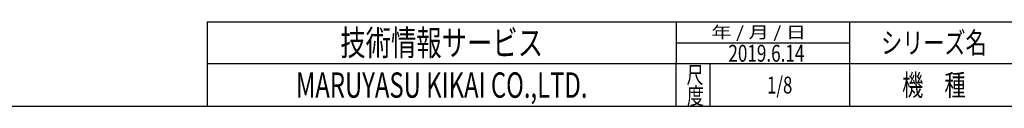
# Model space of a CAD drawing. Units: millimetres. Extents: x -2292 to 2292, y -1544 to 1544.
# Drawn here: x -1135 to 729, y -1504 to -1344 of the extents above; entities that cross this region are included whole.
import ezdxf
from ezdxf.enums import TextEntityAlignment as Align

# ---------------------------------------------------------------- set-up
doc = ezdxf.new("R2010")
doc.units = ezdxf.units.MM
doc.header["$LTSCALE"] = 2
doc.header["$PDSIZE"] = 1
doc.layers.add('ZUWAKU', color=7, linetype='Continuous')
doc.styles.add('dcStyle1', font='txt.shx', dxfattribs={"width": 1.2, "bigfont": 'bigfont'})

# ---------------------------------------------------------------- blocks, each defined once
blk = doc.blocks.new('DC_GROUP_W_FB23OD_S_030_5_7')
at = {"layer": 'ZUWAKU', "color": 2, "linetype": 'Continuous'}
blk.add_point((304, -1464), dxfattribs=at)

msp = doc.modelspace()

# ---------------------------------------------------------------- linework, layer by layer
at = {"layer": 'ZUWAKU', "color": 4, "linetype": 'Continuous', "lineweight": 25}
for p, q in [((-780, -1344), (-780, -1504)), ((-780, -1344), (1356, -1344)), ((108, -1344), (108, -1424)), ((436, -1344), (436, -1504)), ((108, -1384), (436, -1384)), ((2252, -1424), (-780, -1424)), ((108, -1504), (108, -1424)), ((172, -1424), (172, -1504))]:
    msp.add_line(p, q, dxfattribs=at)
at = {"layer": 'ZUWAKU', "color": 7, "linetype": 'Continuous', "lineweight": 25}
msp.add_line((-2252, -1504), (2252, -1504), dxfattribs=at)

# ---------------------------------------------------------------- block references
at = {"layer": 'ZUWAKU', "linetype": 'Continuous'}
msp.add_blockref('DC_GROUP_W_FB23OD_S_030_5_7', (0, 0), dxfattribs=at)

# ---------------------------------------------------------------- texts
at = {"color": 2, "style": 'dcStyle1', "width": 0.598101}
msp.add_text('2019.6.14', height=32, dxfattribs=at).set_placement((206.81081545, -1419.76242947), (350.81081545, -1419.76242947), align=Align.FIT)
at = {"layer": 'ZUWAKU', "color": 2, "style": 'dcStyle1'}
for s, height, width, p, p2 in [('技術情報サービス', 48, 1.191489, (-528, -1408), (-144, -1408)), (' 年 / 月 / 日', 22.4, 0.882, (165.81274099, -1375.2), (353.97274099, -1375.2)), ('シリーズ名', 40, 1.206897, (496, -1404), (696, -1404)), ('尺', 32, 1.4, (127.60430153, -1460.68719513), (159.60430153, -1460.68719513)), ('MARUYASU KIKAI CO.,LTD.', 48, 0.597772, (-612, -1488), (-60, -1488)), ('1/8', 32, 0.533898, (280, -1480), (328, -1480)), ('機\u3000種', 40, 1.235294, (536, -1484), (656, -1484)), ('度', 32, 1.4, (128.53221015, -1500.63503236), (160.53221015, -1500.63503236))]:
    msp.add_text(s, height=height, dxfattribs=dict(at, width=width)).set_placement(p, p2, align=Align.FIT)

doc.saveas('drawing.dxf')
